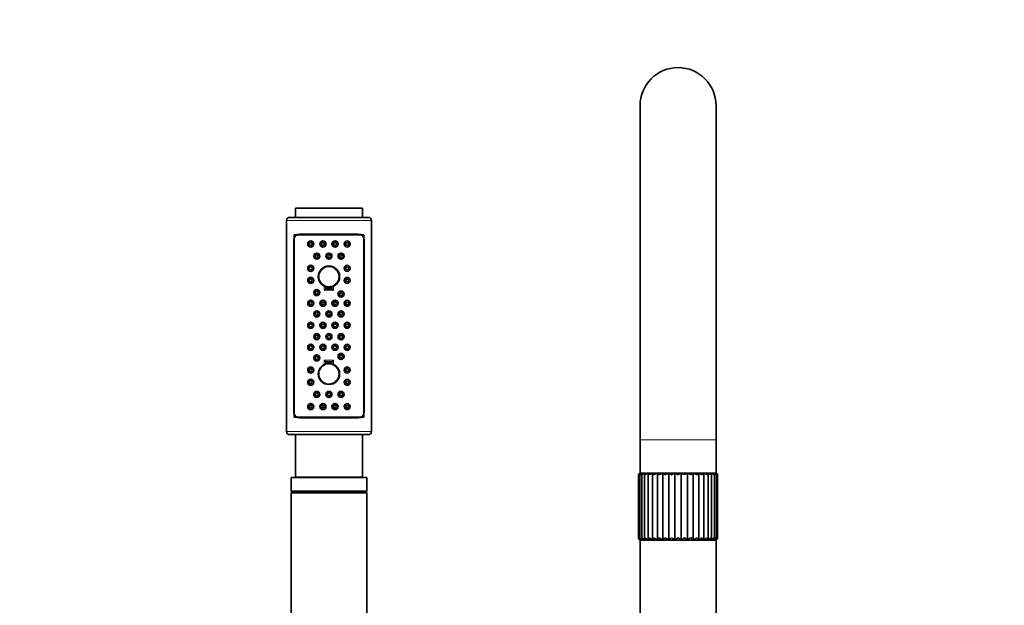
# Model space of a CAD drawing. Units: millimetres. Extents: x 0 to 2396, y 0 to 2735.
# Drawn here: x 982 to 1306, y 1951 to 2144 of the extents above; entities that cross this region are included whole.
import ezdxf
from ezdxf import colors
from ezdxf.entities.mleader import LeaderData, LeaderLine
from ezdxf.math import Vec2, Vec3

# ---------------------------------------------------------------- set-up
doc = ezdxf.new("R2010")
doc.units = ezdxf.units.MM
doc.layers.add('DV1_Défaut', color=7, linetype='Continuous')
doc.layers.add('Défaut', color=7, linetype='Continuous')

# ---------------------------------------------------------------- blocks, each defined once
blk = doc.blocks.new('_DOT')
at = {"color": 0}
blk.add_line((0, 0), (-1, 0), dxfattribs=at)
at = {"color": 0, "const_width": 0.333}
blk.add_lwpolyline([(-0.1665, 0, 1), (0.1665, 0, 1)], format="xyb", close=True, dxfattribs=at)
blk = doc.blocks.new('SE')
at = {"layer": 'DV1_Défaut', "color": 7, "linetype": 'Continuous', "lineweight": 35}
for p, q in [((1186.03, 2115.25), (1186.03, 2005.25)), ((1211.03, 2005.25), (1211.03, 2115.25)), ((1072.53, 2081.45), (1094.53, 2081.45)), ((1072.53, 2081.45), (1072.53, 2078.45)), ((1094.53, 2078.45), (1094.53, 2081.45)), ((1069.53, 2077.45), (1069.53, 2007.95)), ((1096.53, 2078.45), (1070.53, 2078.45)), ((1097.53, 2007.95), (1097.53, 2077.45)), ((1072.03, 2072.7), (1072.03, 2012.7)), ((1072.03, 2072.7), (1095.03, 2072.7)), ((1093.13, 2072.95), (1073.93, 2072.95)), ((1095.03, 2012.7), (1095.03, 2072.7)), ((1071.93, 2070.95), (1071.93, 2014.45)), ((1095.13, 2014.45), (1095.13, 2070.95)), ((1082.52, 2054.95), (1084.53, 2054.95)), ((1082.53, 2055.59), (1082.53, 2054.95)), ((1084.53, 2054.95), (1084.53, 2055.59)), ((1084.53, 2030.95), (1082.52, 2030.95)), ((1082.53, 2030.95), (1082.53, 2030.3)), ((1084.53, 2030.3), (1084.53, 2030.95)), ((1072.03, 2012.7), (1095.03, 2012.7)), ((1073.93, 2012.45), (1093.13, 2012.45)), ((1070.53, 2006.95), (1096.53, 2006.95)), ((1072.53, 2006.95), (1072.53, 1992.95)), ((1094.53, 1992.95), (1094.53, 2006.95)), ((1186.03, 2005.25), (1186.03, 1994.25)), ((1211.03, 1994.25), (1211.03, 2005.25)), ((1071.03, 1992.85), (1096.03, 1992.85)), ((1071.03, 1992.85), (1071.03, 1988.35)), ((1072.53, 1992.95), (1094.53, 1992.95)), ((1074.53, 1992.95), (1074.53, 1992.85)), ((1092.53, 1992.85), (1092.53, 1992.95)), ((1096.03, 1988.35), (1096.03, 1992.85)), ((1185.53, 1993.75), (1185.53, 1973)), ((1185.59, 1993.75), (1185.59, 1993.75)), ((1185.59, 1973), (1185.59, 1993.75)), ((1185.59, 1993.75), (1185.59, 1993.75)), ((1185.59, 1972.99), (1185.59, 1993.75)), ((1185.93, 1993.95), (1185.93, 1972.74)), ((1211.03, 1994.25), (1186.03, 1994.25)), ((1186.03, 1994.25), (1211.03, 1994.25)), ((1186.57, 1994.07), (1186.57, 1972.59)), ((1187.48, 1994.16), (1187.48, 1972.47)), ((1188.65, 1972.35), (1188.65, 1994.23)), ((1190.07, 1972.35), (1190.07, 1994.23)), ((1191.7, 1972.35), (1191.7, 1994.23)), ((1193.52, 1972.35), (1193.52, 1994.23)), ((1195.47, 1972.35), (1195.47, 1994.23)), ((1197.5, 1972.35), (1197.5, 1994.23)), ((1199.56, 1972.35), (1199.56, 1994.23)), ((1201.59, 1972.35), (1201.59, 1994.23)), ((1203.54, 1972.35), (1203.54, 1994.23)), ((1205.36, 1972.35), (1205.36, 1994.23)), ((1207, 1972.35), (1207, 1994.23)), ((1208.41, 1972.35), (1208.41, 1994.23)), ((1209.57, 1972.47), (1209.57, 1994.16)), ((1210.49, 1972.59), (1210.49, 1994.07)), ((1211.13, 1972.74), (1211.13, 1993.95)), ((1211.53, 1973), (1211.53, 1993.75)), ((1071.03, 1988.35), (1096.03, 1988.35)), ((1071.03, 1988.35), (1071.53, 1987.85)), ((1095.53, 1987.85), (1096.03, 1988.35)), ((1071.03, 1987.85), (1096.03, 1987.85)), ((1071.03, 1987.85), (1071.03, 1877.85)), ((1096.03, 1877.85), (1096.03, 1987.85)), ((1185.59, 1972.99), (1185.59, 1973)), ((1185.59, 1973), (1185.59, 1972.99)), ((1186.03, 1972.29), (1186.03, 1927.25)), ((1186.28, 1972.25), (1210.78, 1972.25)), ((1211.03, 1927.25), (1211.03, 1972.29))]:
    blk.add_line(p, q, dxfattribs=at)
at = {"layer": 'DV1_Défaut', "color": 7, "linetype": 'Continuous', "lineweight": 18}
for p, q in [((1097.53, 2077.45), (1069.53, 2077.45)), ((1077.1, 2069.45), (1077.95, 2069.45)), ((1081.1, 2069.45), (1081.95, 2069.45)), ((1085.1, 2069.45), (1085.95, 2069.45)), ((1089.1, 2069.45), (1089.95, 2069.45)), ((1081.97, 2054.45), (1081.97, 2055.81)), ((1085.08, 2054.45), (1081.97, 2054.45)), ((1085.08, 2055.81), (1085.08, 2054.45)), ((1081.97, 2030.08), (1081.97, 2031.45)), ((1081.97, 2031.45), (1085.08, 2031.45)), ((1085.08, 2031.45), (1085.08, 2030.08)), ((1077.95, 2015.95), (1077.1, 2015.95)), ((1081.95, 2015.95), (1081.1, 2015.95)), ((1085.95, 2015.95), (1085.1, 2015.95)), ((1089.95, 2015.95), (1089.1, 2015.95)), ((1069.53, 2007.95), (1097.53, 2007.95)), ((1211.03, 2005.25), (1186.03, 2005.25)), ((1185.53, 1993.75), (1185.59, 1993.75)), ((1211.46, 1993.75), (1211.53, 1993.75)), ((1211.46, 1973), (1211.46, 1993.75)), ((1185.53, 1973), (1185.59, 1973)), ((1211.46, 1973), (1211.53, 1973))]:
    blk.add_line(p, q, dxfattribs=at)
at = {"layer": 'DV1_Défaut', "color": 7, "linetype": 'Continuous', "lineweight": 35}
for centre, radius in [((1077.53, 2069.7), 1), ((1077.53, 2069.7), 0.5), ((1081.53, 2069.7), 1), ((1081.53, 2069.7), 0.5), ((1085.53, 2069.7), 1), ((1085.53, 2069.7), 0.5), ((1089.53, 2069.7), 1), ((1089.53, 2069.7), 0.5), ((1079.53, 2065.7), 1), ((1079.53, 2065.7), 0.5), ((1083.53, 2065.7), 1), ((1083.53, 2065.7), 0.5), ((1087.53, 2065.7), 1), ((1087.53, 2065.7), 0.5), ((1077.53, 2061.7), 1), ((1089.53, 2061.7), 1), ((1077.53, 2061.7), 0.5), ((1083.53, 2058.95), 3.5), ((1089.53, 2061.7), 0.5), ((1077.53, 2057.7), 1), ((1077.53, 2057.7), 0.5), ((1089.53, 2057.7), 1), ((1089.53, 2057.7), 0.5), ((1079.53, 2053.7), 1), ((1079.53, 2053.7), 0.5), ((1087.53, 2053.2), 1), ((1087.53, 2053.2), 0.5), ((1077.53, 2050.2), 1), ((1077.53, 2050.2), 0.5), ((1081.53, 2050.2), 1), ((1081.53, 2050.2), 0.5), ((1085.53, 2050.2), 1), ((1085.53, 2050.2), 0.5), ((1089.53, 2050.2), 1), ((1089.53, 2050.2), 0.5), ((1079.53, 2046.7), 1), ((1079.53, 2046.7), 0.5), ((1083.53, 2046.7), 1), ((1083.53, 2046.7), 0.5), ((1087.53, 2046.7), 1), ((1087.53, 2046.7), 0.5), ((1077.53, 2042.95), 1), ((1077.53, 2042.95), 0.5), ((1081.53, 2042.95), 1), ((1081.53, 2042.95), 0.5), ((1085.53, 2042.95), 1), ((1085.53, 2042.95), 0.5), ((1089.53, 2042.95), 1), ((1089.53, 2042.95), 0.5), ((1079.53, 2039.2), 1), ((1083.53, 2039.2), 1), ((1087.53, 2039.2), 1), ((1079.53, 2039.2), 0.5), ((1083.53, 2039.2), 0.5), ((1087.53, 2039.2), 0.5), ((1077.53, 2035.7), 1), ((1077.53, 2035.7), 0.5), ((1081.53, 2035.7), 1), ((1081.53, 2035.7), 0.5), ((1085.53, 2035.7), 1), ((1085.53, 2035.7), 0.5), ((1087.53, 2032.7), 1), ((1089.53, 2035.7), 1), ((1089.53, 2035.7), 0.5), ((1079.53, 2032.2), 1), ((1079.53, 2032.2), 0.5), ((1083.53, 2026.95), 3.5), ((1087.53, 2032.7), 0.5), ((1077.53, 2028.2), 1), ((1077.53, 2028.2), 0.5), ((1089.53, 2028.2), 1), ((1089.53, 2028.2), 0.5), ((1077.53, 2024.2), 1), ((1077.53, 2024.2), 0.5), ((1089.53, 2024.2), 1), ((1089.53, 2024.2), 0.5), ((1079.53, 2020.2), 1), ((1079.53, 2020.2), 0.5), ((1083.53, 2020.2), 1), ((1083.53, 2020.2), 0.5), ((1087.53, 2020.2), 1), ((1087.53, 2020.2), 0.5), ((1077.53, 2016.2), 1), ((1077.53, 2016.2), 0.5), ((1081.53, 2016.2), 1), ((1081.53, 2016.2), 0.5), ((1085.53, 2016.2), 1), ((1085.53, 2016.2), 0.5), ((1089.53, 2016.2), 1), ((1089.53, 2016.2), 0.5)]:
    blk.add_circle(centre, radius, dxfattribs=at)
at = {"layer": 'DV1_Défaut', "color": 7, "linetype": 'Continuous', "lineweight": 18}
for centre in [(1083.53, 2058.95), (1083.53, 2026.95)]:
    blk.add_circle(centre, 3.25, dxfattribs=at)
at = {"layer": 'DV1_Défaut', "color": 7, "linetype": 'Continuous', "lineweight": 35}
for centre, radius, start, end in [((1198.53, 2115.25), 12.5, 0, 180), ((1070.53, 2077.45), 1, 90, 180), ((1096.53, 2077.45), 1, 0, 90), ((1073.93, 2070.95), 2, 90, 180), ((1093.13, 2070.95), 2, 0, 90), ((1085.33, 2051.3), 4.6, 127.606, 136.8769), ((1081.72, 2051.3), 4.6, 43.1231, 52.394), ((1085.33, 2034.59), 4.6, 223.1231, 232.394), ((1081.72, 2034.59), 4.6, 307.606, 316.8769), ((1073.93, 2014.45), 2, 180, 270), ((1093.13, 2014.45), 2, 270, 0), ((1070.53, 2007.95), 1, 180, 270), ((1096.53, 2007.95), 1, 270, 0), ((1186.03, 1993.75), 0.5, 90, 180), ((1186.23, 1993.59), 0.656, 100.8219, 165.6765), ((1186.83, 1993.28), 0.963, 100.6937, 151.1623), ((1187.77, 1992.89), 1.37, 101.0577, 141.0628), ((1189.02, 1992.42), 1.84, 101.5203, 134.0839), ((1190.56, 1991.91), 2.37, 102.0556, 129.2489), ((1192.44, 1996.46), 3.25, 223.1831, 236.3602), ((1192.34, 1991.39), 2.91, 102.7201, 125.9189), ((1197.64, 2002.28), 10, 233.5992, 238.5488), ((1194.33, 1990.88), 3.44, 103.5899, 123.693), ((1190.05, 1987.18), 7.86, 56.7316, 63.8277), ((1196.48, 1990.41), 3.95, 104.7581, 122.3236), ((1193.39, 1988.95), 5.68, 57.7086, 68.471), ((1198.75, 1989.96), 4.45, 106.3508, 121.6625), ((1195.98, 1989.63), 4.84, 58.1749, 71.6584), ((1201.15, 1989.5), 4.99, 108.5526, 121.6294), ((1198.36, 1990.08), 4.32, 58.1096, 73.8852), ((1203.72, 1988.86), 5.78, 111.6361, 122.2086), ((1200.63, 1990.5), 3.85, 57.4478, 75.4724), ((1202.76, 1990.95), 3.37, 56.0949, 76.6181), ((1200.02, 2001.39), 8.94, 301.186, 306.7206), ((1204.74, 1991.43), 2.87, 53.8992, 77.4511), ((1204.57, 1996.51), 3.33, 303.8333, 316.7057), ((1206.51, 1991.93), 2.35, 50.6153, 78.0619), ((1208.04, 1992.43), 1.84, 45.848, 78.5195), ((1209.29, 1992.89), 1.37, 38.9656, 78.8715), ((1210.23, 1993.28), 0.969, 28.987, 79.0937), ((1210.82, 1993.58), 0.66, 14.5545, 78.8513), ((1211.03, 1993.75), 0.5, 0, 90), ((1186.28, 1973), 0.75, 180, 270), ((1186.48, 1973.17), 0.901, 191.2593, 245.6784), ((1187.12, 1973.51), 1.25, 204.0842, 247.69), ((1188.13, 1973.95), 1.72, 213.7259, 248.5481), ((1189.49, 1974.51), 2.31, 220.784, 248.8117), ((1191.16, 1975.17), 3.02, 225.8911, 248.6646), ((1192.06, 1971.16), 2.32, 127.8583, 149.2166), ((1193.14, 1975.93), 3.86, 229.5409, 248.1403), ((1195.38, 1968.99), 4.98, 126.4304, 137.5402), ((1195.4, 1976.82), 4.85, 232.0821, 247.2042), ((1203, 1960.82), 14.93, 125.3327, 129.4108), ((1197.98, 1977.93), 6.11, 233.75, 245.7753), ((1170.8, 2009.7), 44.75, 303.4446, 304.9143), ((1201.05, 1979.53), 8.01, 234.6989, 243.7217), ((1190.74, 1984.3), 13.73, 299.5217, 304.5931), ((1205.38, 1982.78), 11.94, 235.0168, 240.8505), ((1195.68, 1980.1), 8.66, 296.6143, 304.9554), ((1214.44, 1992.28), 23.71, 234.4196, 237.1936), ((1198.92, 1978.21), 6.43, 294.5237, 305.9488), ((1194.07, 1960.83), 14.92, 50.5682, 54.6473), ((1201.58, 1976.96), 5.01, 293.0458, 307.6728), ((1201.77, 1969.08), 4.86, 42.2943, 53.6764), ((1203.89, 1976), 3.93, 292.0443, 310.2869), ((1205.09, 1971.24), 2.21, 30.2039, 52.6384), ((1205.88, 1975.19), 3.04, 291.4329, 314.0327), ((1207.57, 1974.5), 2.3, 291.171, 319.2656), ((1208.94, 1973.94), 1.7, 291.2912, 326.4816), ((1209.95, 1973.49), 1.23, 292.0017, 336.2907), ((1210.78, 1973), 0.75, 270, 0), ((1210.59, 1973.16), 0.888, 293.9543, 349.2014)]:
    blk.add_arc(centre, radius, start, end, dxfattribs=at)
for points, knots in [([(1186.11, 1994.23), (1186.06, 1994.21), (1186.02, 1994.18), (1185.97, 1994.11), (1185.95, 1994.07), (1185.92, 1993.95), (1185.94, 1993.85), (1185.98, 1993.75)], [0, 0, 0, 0, 0.25, 0.25, 0.5, 0.5, 1, 1, 1, 1]), ([(1186.65, 1994.23), (1186.61, 1994.21), (1186.59, 1994.18), (1186.57, 1994.11), (1186.57, 1994.07), (1186.58, 1993.95), (1186.63, 1993.85), (1186.7, 1993.75)], [0, 0, 0, 0, 0.25, 0.25, 0.5, 0.5, 1, 1, 1, 1]), ([(1187.5, 1994.23), (1187.49, 1994.21), (1187.48, 1994.18), (1187.49, 1994.11), (1187.5, 1994.07), (1187.56, 1993.95), (1187.64, 1993.85), (1187.74, 1993.75)], [0, 0, 0, 0, 0.25, 0.25, 0.5, 0.5, 1, 1, 1, 1]), ([(1188.65, 1994.23), (1188.65, 1994.21), (1188.66, 1994.18), (1188.7, 1994.11), (1188.73, 1994.07), (1188.84, 1993.95), (1188.94, 1993.85), (1189.06, 1993.75)], [0, 0, 0, 0, 0.25, 0.25, 0.5, 0.5, 1, 1, 1, 1]), ([(1202.7, 1993.75), (1202.79, 1993.8), (1202.87, 1993.85), (1203.03, 1993.94), (1203.1, 1993.99), (1203.25, 1994.07), (1203.32, 1994.11), (1203.44, 1994.18), (1203.5, 1994.21), (1203.54, 1994.23)], [0, 0, 0, 0, 0.25, 0.25, 0.5, 0.5, 0.75, 0.75, 1, 1, 1, 1]), ([(1208, 1993.75), (1208.06, 1993.8), (1208.12, 1993.85), (1208.22, 1993.94), (1208.26, 1993.99), (1208.33, 1994.07), (1208.36, 1994.11), (1208.4, 1994.18), (1208.41, 1994.21), (1208.41, 1994.23)], [0, 0, 0, 0, 0.25, 0.25, 0.5, 0.5, 0.75, 0.75, 1, 1, 1, 1]), ([(1209.32, 1993.75), (1209.37, 1993.8), (1209.41, 1993.85), (1209.49, 1993.94), (1209.52, 1993.99), (1209.56, 1994.07), (1209.57, 1994.11), (1209.58, 1994.18), (1209.57, 1994.21), (1209.55, 1994.23)], [0, 0, 0, 0, 0.25, 0.25, 0.5, 0.5, 0.75, 0.75, 1, 1, 1, 1]), ([(1210.35, 1993.75), (1210.39, 1993.8), (1210.42, 1993.85), (1210.47, 1993.94), (1210.48, 1993.99), (1210.49, 1994.07), (1210.49, 1994.11), (1210.46, 1994.18), (1210.44, 1994.21), (1210.41, 1994.23)], [0, 0, 0, 0, 0.25, 0.25, 0.5, 0.5, 0.75, 0.75, 1, 1, 1, 1]), ([(1211.07, 1993.75), (1211.1, 1993.8), (1211.11, 1993.85), (1211.13, 1993.94), (1211.13, 1993.99), (1211.11, 1994.07), (1211.09, 1994.11), (1211.03, 1994.18), (1211, 1994.21), (1210.95, 1994.23)], [0, 0, 0, 0, 0.25, 0.25, 0.5, 0.5, 0.75, 0.75, 1, 1, 1, 1]), ([(1185.98, 1973), (1185.96, 1972.94), (1185.94, 1972.88), (1185.93, 1972.76), (1185.93, 1972.7), (1185.96, 1972.53), (1186.01, 1972.43), (1186.11, 1972.35)], [0, 0, 0, 0, 0.25, 0.25, 0.5, 0.5, 1, 1, 1, 1]), ([(1186.7, 1973), (1186.67, 1972.94), (1186.64, 1972.88), (1186.59, 1972.76), (1186.58, 1972.7), (1186.56, 1972.53), (1186.58, 1972.43), (1186.65, 1972.35)], [0, 0, 0, 0, 0.25, 0.25, 0.5, 0.5, 1, 1, 1, 1]), ([(1187.74, 1973), (1187.69, 1972.94), (1187.64, 1972.88), (1187.57, 1972.76), (1187.54, 1972.7), (1187.5, 1972.58), (1187.48, 1972.52), (1187.48, 1972.46)], [0, 0, 0, 0, 0.316073, 0.316073, 0.632146, 0.632146, 1, 1, 1, 1]), ([(1189.06, 1973), (1189, 1972.94), (1188.94, 1972.88), (1188.84, 1972.76), (1188.8, 1972.7), (1188.69, 1972.53), (1188.65, 1972.43), (1188.65, 1972.35)], [0, 0, 0, 0, 0.25, 0.25, 0.5, 0.5, 1, 1, 1, 1]), ([(1208.41, 1972.35), (1208.41, 1972.39), (1208.4, 1972.44), (1208.36, 1972.53), (1208.33, 1972.59), (1208.26, 1972.7), (1208.22, 1972.76), (1208.12, 1972.88), (1208.06, 1972.94), (1208, 1973)], [0, 0, 0, 0, 0.25, 0.25, 0.5, 0.5, 0.75, 0.75, 1, 1, 1, 1]), ([(1209.57, 1972.46), (1209.57, 1972.47), (1209.57, 1972.48), (1209.57, 1972.53), (1209.56, 1972.59), (1209.52, 1972.7), (1209.49, 1972.76), (1209.41, 1972.88), (1209.37, 1972.94), (1209.32, 1973)], [0, 0, 0, 0, 0.050232, 0.050232, 0.366821, 0.366821, 0.683411, 0.683411, 1, 1, 1, 1]), ([(1210.41, 1972.35), (1210.44, 1972.39), (1210.46, 1972.44), (1210.49, 1972.53), (1210.49, 1972.59), (1210.48, 1972.7), (1210.47, 1972.76), (1210.42, 1972.88), (1210.39, 1972.94), (1210.35, 1973)], [0, 0, 0, 0, 0.25, 0.25, 0.5, 0.5, 0.75, 0.75, 1, 1, 1, 1]), ([(1210.95, 1972.35), (1211, 1972.39), (1211.03, 1972.44), (1211.09, 1972.53), (1211.11, 1972.59), (1211.13, 1972.7), (1211.13, 1972.76), (1211.11, 1972.88), (1211.1, 1972.94), (1211.07, 1973)], [0, 0, 0, 0, 0.25, 0.25, 0.5, 0.5, 0.75, 0.75, 1, 1, 1, 1])]:
    blk.add_open_spline(points, degree=3, knots=knots, dxfattribs=at)

msp = doc.modelspace()

# ---------------------------------------------------------------- block references
at = {"layer": 'Défaut'}
msp.add_blockref('SE', (0, 0), dxfattribs=at)

# ---------------------------------------------------------------- leaders
at = {"layer": 'Défaut', "color": 7, "linetype": 'Continuous', "lineweight": 18}
ml = msp.add_multileader_mtext('Standard', dxfattribs=at)
ml.set_content('{\\pxsm0.9;\\fSolid Edge ISO|b1||i0||c0|p34;\\W1.;08/09/2022\\P}', color=256)
ml.set_leader_properties()
ml.set_arrow_properties(name='DOT')
ml.build(insert=Vec2(0, 0))
ml.multileader.update_dxf_attribs({"leader_type": 0, "dogleg_length": 0, "arrow_head_size": 12})
ctx = ml.context
ctx.base_point, ctx.char_height, ctx.arrow_head_size, ctx.landing_gap_size = Vec3(2308.12, 2675.56), 12, 12, 4.2
notes = []
notes.append((ctx, [(0, (0, 0, 0), (0, 0), (1, 0), 1, [])]))
ctx.mtext.insert = Vec3(2310.12, 2681.68)
for ctx, leaders in notes:
    for number, flags, end, landing, length, lines in leaders:
        leader = LeaderData()
        leader.index, (leader.has_last_leader_line, leader.has_dogleg_vector, leader.attachment_direction) = number, flags
        leader.last_leader_point, leader.dogleg_vector, leader.dogleg_length = Vec3(end), Vec3(landing), length
        for number, points, colour, breaks in lines:
            line = LeaderLine()
            line.index, line.vertices, line.color, line.breaks = number, Vec3.list(points), colors.encode_raw_color(colour), breaks
            leader.lines.append(line)
        ctx.leaders.append(leader)

doc.saveas('drawing.dxf')
